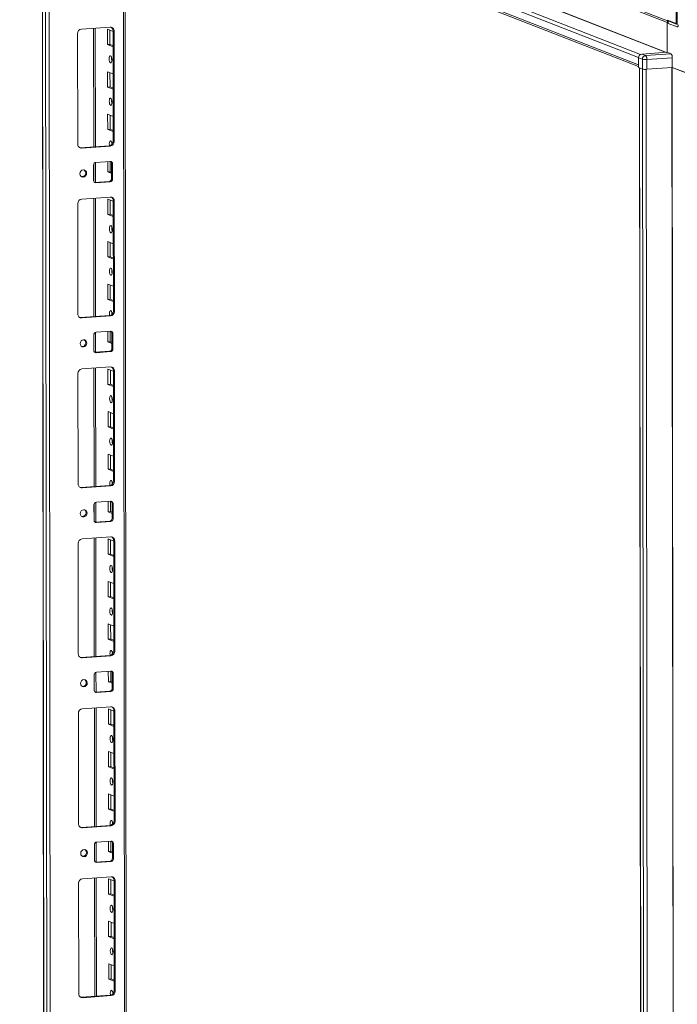
# Model space of a CAD drawing. Units: millimetres. Extents: x -3 to 11579, y 7 to 11634.
# Drawn here: x 6545 to 6927, y 3433 to 4005 of the extents above; entities that cross this region are included whole.
import ezdxf

# ---------------------------------------------------------------- set-up
doc = ezdxf.new("R2010")
doc.units = ezdxf.units.MM

msp = doc.modelspace()

# ---------------------------------------------------------------- linework, layer by layer
at = {"color": 7, "linetype": 'Continuous', "lineweight": 15}
for p, q in [((6921.117, 4003.961), (6545.143, 4150.813)), ((6545.985, 4149.505), (6921.584, 4002.8)), ((6560.583, 4116.998), (6904.36, 3982.722)), ((6558.205, 4112.159), (6560.667, 2040.922)), ((6560.792, 2040.819), (6558.33, 4112.061)), ((6559.999, 4111.41), (6562.46, 2040.168)), ((6904.365, 3978.481), (6560.588, 4112.757)), ((6561.48, 4111.371), (6904.367, 3977.442)), ((6608.669, 2043.318), (6606.231, 4093.891)), ((6564.518, 2072.084), (6562.132, 4079.216)), ((6926.165, 4002.473), (6926.144, 4020.216)), ((6926.82, 4001.946), (6926.799, 4020.173)), ((6920.948, 3985.717), (6920.927, 4003.056)), ((6921.117, 4004.444), (6926.165, 4002.473)), ((6921.117, 4004.444), (6921.117, 4003.961)), ((6922.19, 4004.025), (6921.582, 4003.982)), ((6921.582, 4003.982), (6921.584, 4002.503)), ((6921.582, 4003.982), (6926.816, 4001.938)), ((6926.818, 4000.458), (6921.584, 4002.503)), ((6926.165, 4002.473), (6926.82, 4002.519)), ((6578.806, 3932.435), (6578.73, 3996.545)), ((6581.031, 3999.173), (6597.621, 4000.344)), ((6589.066, 3930.962), (6588.984, 3999.735)), ((6596.159, 3990.233), (6596.149, 3999.11)), ((6596.149, 3999.11), (6599.346, 3997.861)), ((6597.532, 3998.57), (6597.542, 3990.331)), ((6599.928, 3998.041), (6599.346, 3998.269)), ((6599.422, 3934.159), (6599.346, 3998.269)), ((6599.928, 3998.041), (6600.004, 3933.931)), ((6597.542, 3990.331), (6596.159, 3990.233)), ((6599.357, 3988.984), (6596.159, 3990.233)), ((6597.542, 3990.331), (6599.356, 3989.622)), ((6920.948, 3985.717), (6906.201, 3984.676)), ((6908.432, 3983.805), (6906.201, 3984.676)), ((6923.179, 3984.846), (6908.432, 3983.805)), ((6923.179, 3984.846), (6920.948, 3985.717)), ((6904.365, 3978.481), (6904.36, 3982.722)), ((6904.36, 3982.574), (6906.591, 3981.702)), ((6904.36, 3982.574), (6904.367, 3976.902)), ((6906.591, 3981.702), (6906.598, 3976.031)), ((6909.211, 3981.529), (6923.957, 3982.57)), ((6909.218, 3975.858), (6909.211, 3981.529)), ((6923.957, 3982.57), (6923.964, 3976.899)), ((6596.189, 3965.576), (6596.178, 3974.452)), ((6596.178, 3974.452), (6599.375, 3973.203)), ((6597.561, 3973.912), (6597.571, 3965.673)), ((6906.598, 3976.031), (6904.367, 3976.902)), ((6904.833, 3976.721), (6907.294, 1905.532)), ((6906.626, 3976.02), (6904.958, 3976.672)), ((6907.42, 1905.43), (6904.958, 3976.672)), ((6906.626, 3976.02), (6909.088, 1904.778)), ((6923.964, 3976.899), (6909.218, 3975.858)), ((6932.112, 3973.716), (6923.964, 3976.899)), ((6933.343, 3973.236), (6923.964, 3976.899)), ((6597.571, 3965.673), (6596.189, 3965.576)), ((6599.386, 3964.327), (6596.189, 3965.576)), ((6597.571, 3965.673), (6599.385, 3964.965)), ((6596.218, 3940.918), (6596.207, 3949.795)), ((6596.207, 3949.795), (6599.405, 3948.546)), ((6597.591, 3949.254), (6597.6, 3941.015)), ((6597.6, 3941.015), (6596.218, 3940.918)), ((6599.415, 3939.669), (6596.218, 3940.918)), ((6597.6, 3941.015), (6599.414, 3940.307)), ((6600.004, 3933.931), (6599.422, 3934.159)), ((6580.531, 3930.359), (6597.121, 3931.53)), ((6581.113, 3930.132), (6580.531, 3930.359)), ((6597.703, 3931.303), (6581.113, 3930.132)), ((6597.703, 3931.303), (6597.121, 3931.53)), ((6589.09, 3910.249), (6589.077, 3921.771)), ((6589.418, 3921.841), (6597.713, 3922.426)), ((6596.247, 3916.26), (6596.24, 3922.322)), ((6597.623, 3922.42), (6597.63, 3916.358)), ((6599.097, 3921.044), (6598.515, 3921.272)), ((6598.526, 3912.395), (6598.515, 3921.272)), ((6599.097, 3921.044), (6599.108, 3912.168)), ((6588.048, 3911.387), (6588.038, 3920.264)), ((6597.63, 3916.358), (6596.247, 3916.26)), ((6598.522, 3915.372), (6596.247, 3916.26)), ((6597.63, 3916.358), (6598.522, 3916.009)), ((6588.608, 3910.238), (6588.85, 3910.232)), ((6588.85, 3910.232), (6597.145, 3910.818)), ((6589.432, 3910.005), (6588.85, 3910.232)), ((6597.727, 3910.591), (6589.432, 3910.005)), ((6597.727, 3910.591), (6597.145, 3910.818)), ((6599.108, 3912.168), (6598.526, 3912.395)), ((6578.923, 3833.804), (6578.847, 3897.914)), ((6581.148, 3900.543), (6597.738, 3901.714)), ((6589.183, 3832.331), (6589.101, 3901.104)), ((6596.277, 3891.603), (6596.266, 3900.479)), ((6596.266, 3900.479), (6599.463, 3899.231)), ((6597.649, 3899.939), (6597.659, 3891.7)), ((6600.045, 3899.411), (6599.463, 3899.638)), ((6599.539, 3835.528), (6599.463, 3899.638)), ((6600.045, 3899.411), (6600.121, 3835.301)), ((6597.659, 3891.7), (6596.277, 3891.603)), ((6599.474, 3890.354), (6596.277, 3891.603)), ((6597.659, 3891.7), (6599.473, 3890.992)), ((6596.306, 3866.945), (6596.295, 3875.822)), ((6596.295, 3875.822), (6599.493, 3874.573)), ((6597.679, 3875.281), (6597.688, 3867.043)), ((6597.688, 3867.043), (6596.306, 3866.945)), ((6599.503, 3865.696), (6596.306, 3866.945)), ((6597.688, 3867.043), (6599.502, 3866.334)), ((6596.335, 3842.287), (6596.325, 3851.164)), ((6596.325, 3851.164), (6599.522, 3849.915)), ((6597.708, 3850.624), (6597.718, 3842.385)), ((6597.718, 3842.385), (6596.335, 3842.287)), ((6599.532, 3841.038), (6596.335, 3842.287)), ((6597.718, 3842.385), (6599.532, 3841.676)), ((6600.121, 3835.301), (6599.539, 3835.528)), ((6580.648, 3831.729), (6597.238, 3832.9)), ((6581.23, 3831.501), (6580.648, 3831.729)), ((6597.82, 3832.672), (6581.23, 3831.501)), ((6597.82, 3832.672), (6597.238, 3832.9)), ((6589.535, 3823.21), (6597.83, 3823.796)), ((6596.364, 3817.63), (6596.357, 3823.692)), ((6597.74, 3823.789), (6597.747, 3817.727)), ((6588.165, 3812.756), (6588.155, 3821.633)), ((6589.208, 3811.619), (6589.194, 3823.14)), ((6599.215, 3822.414), (6598.633, 3822.641)), ((6598.643, 3813.764), (6598.633, 3822.641)), ((6599.215, 3822.414), (6599.225, 3813.537)), ((6588.968, 3811.602), (6597.262, 3812.187)), ((6597.747, 3817.727), (6596.364, 3817.63)), ((6598.64, 3816.741), (6596.364, 3817.63)), ((6597.844, 3811.96), (6597.262, 3812.187)), ((6597.747, 3817.727), (6598.639, 3817.379)), ((6599.225, 3813.537), (6598.643, 3813.764)), ((6588.726, 3811.607), (6588.968, 3811.602)), ((6589.55, 3811.374), (6588.968, 3811.602)), ((6597.844, 3811.96), (6589.55, 3811.374)), ((6581.265, 3801.912), (6597.855, 3803.083)), ((6589.3, 3733.701), (6589.218, 3802.474)), ((6596.394, 3792.972), (6596.383, 3801.849)), ((6596.383, 3801.849), (6599.581, 3800.6)), ((6597.766, 3801.309), (6597.776, 3793.07)), ((6600.162, 3800.78), (6599.58, 3801.007)), ((6599.656, 3736.898), (6599.58, 3801.007)), ((6600.162, 3800.78), (6600.238, 3736.67)), ((6579.04, 3735.174), (6578.964, 3799.284)), ((6597.776, 3793.07), (6596.394, 3792.972)), ((6599.591, 3791.723), (6596.394, 3792.972)), ((6597.776, 3793.07), (6599.59, 3792.361)), ((6596.423, 3768.314), (6596.413, 3777.191)), ((6596.413, 3777.191), (6599.61, 3775.942)), ((6597.796, 3776.651), (6597.806, 3768.412)), ((6597.806, 3768.412), (6596.423, 3768.314)), ((6599.62, 3767.066), (6596.423, 3768.314)), ((6597.806, 3768.412), (6599.62, 3767.703)), ((6596.452, 3743.657), (6596.442, 3752.534)), ((6596.442, 3752.534), (6599.639, 3751.285)), ((6597.825, 3751.993), (6597.835, 3743.754)), ((6597.835, 3743.754), (6596.452, 3743.657)), ((6599.65, 3742.408), (6596.452, 3743.657)), ((6597.835, 3743.754), (6599.649, 3743.046)), ((6580.765, 3733.098), (6597.355, 3734.269)), ((6581.347, 3732.871), (6580.765, 3733.098)), ((6597.937, 3734.042), (6581.347, 3732.871)), ((6597.937, 3734.042), (6597.355, 3734.269)), ((6600.238, 3736.67), (6599.656, 3736.898)), ((6588.283, 3714.126), (6588.272, 3723.002)), ((6589.325, 3712.988), (6589.311, 3724.51)), ((6589.653, 3724.58), (6597.948, 3725.165)), ((6596.482, 3718.999), (6596.474, 3725.061)), ((6597.857, 3725.159), (6597.864, 3719.097)), ((6599.332, 3723.783), (6598.75, 3724.011)), ((6598.76, 3715.134), (6598.75, 3724.011)), ((6599.332, 3723.783), (6599.342, 3714.906)), ((6597.864, 3719.097), (6596.482, 3718.999)), ((6598.757, 3718.11), (6596.482, 3718.999)), ((6597.864, 3719.097), (6598.756, 3718.748)), ((6599.342, 3714.906), (6598.76, 3715.134)), ((6588.843, 3712.977), (6589.085, 3712.971)), ((6589.085, 3712.971), (6597.38, 3713.557)), ((6589.667, 3712.744), (6589.085, 3712.971)), ((6597.962, 3713.329), (6589.667, 3712.744)), ((6597.962, 3713.329), (6597.38, 3713.557)), ((6581.382, 3703.282), (6597.972, 3704.453)), ((6589.417, 3635.07), (6589.336, 3703.843)), ((6579.157, 3636.543), (6579.081, 3700.653)), ((6596.511, 3694.341), (6596.5, 3703.218)), ((6596.5, 3703.218), (6599.698, 3701.969)), ((6597.884, 3702.678), (6597.893, 3694.439)), ((6600.279, 3702.15), (6599.697, 3702.377)), ((6599.773, 3638.267), (6599.697, 3702.377)), ((6600.279, 3702.15), (6600.355, 3638.04)), ((6597.893, 3694.439), (6596.511, 3694.341)), ((6599.708, 3693.093), (6596.511, 3694.341)), ((6597.893, 3694.439), (6599.708, 3693.731)), ((6596.54, 3669.684), (6596.53, 3678.561)), ((6596.53, 3678.561), (6599.727, 3677.312)), ((6597.913, 3678.02), (6597.923, 3669.781)), ((6597.923, 3669.781), (6596.54, 3669.684)), ((6599.738, 3668.435), (6596.54, 3669.684)), ((6597.923, 3669.781), (6599.737, 3669.073)), ((6596.57, 3645.026), (6596.559, 3653.903)), ((6596.559, 3653.903), (6599.756, 3652.654)), ((6597.942, 3653.363), (6597.952, 3645.124)), ((6597.952, 3645.124), (6596.57, 3645.026)), ((6599.767, 3643.777), (6596.57, 3645.026)), ((6597.952, 3645.124), (6599.766, 3644.415)), ((6580.882, 3634.468), (6597.472, 3635.639)), ((6598.054, 3635.411), (6581.464, 3634.24)), ((6598.054, 3635.411), (6597.472, 3635.639)), ((6600.355, 3638.04), (6599.773, 3638.267)), ((6581.464, 3634.24), (6580.882, 3634.468)), ((6588.4, 3615.495), (6588.389, 3624.372)), ((6589.442, 3614.358), (6589.428, 3625.879)), ((6589.77, 3625.949), (6598.065, 3626.534)), ((6596.599, 3620.369), (6596.592, 3626.43)), ((6597.974, 3626.528), (6597.981, 3620.466)), ((6599.449, 3625.153), (6598.867, 3625.38)), ((6598.878, 3616.503), (6598.867, 3625.38)), ((6599.449, 3625.153), (6599.46, 3616.276)), ((6597.981, 3620.466), (6596.599, 3620.369)), ((6598.874, 3619.48), (6596.599, 3620.369)), ((6597.981, 3620.466), (6598.873, 3620.118)), ((6588.96, 3614.346), (6589.202, 3614.341)), ((6589.202, 3614.341), (6597.497, 3614.926)), ((6589.784, 3614.113), (6589.202, 3614.341)), ((6598.079, 3614.699), (6589.784, 3614.113)), ((6598.079, 3614.699), (6597.497, 3614.926)), ((6599.46, 3616.276), (6598.878, 3616.503)), ((6579.275, 3537.913), (6579.198, 3602.023)), ((6581.5, 3604.651), (6598.089, 3605.822)), ((6589.535, 3536.439), (6589.453, 3605.212)), ((6596.628, 3595.711), (6596.618, 3604.588)), ((6596.618, 3604.588), (6599.815, 3603.339)), ((6598.001, 3604.047), (6598.011, 3595.808)), ((6600.396, 3603.519), (6599.814, 3603.746)), ((6599.891, 3539.636), (6599.814, 3603.746)), ((6600.396, 3603.519), (6600.473, 3539.409)), ((6598.011, 3595.808), (6596.628, 3595.711)), ((6599.826, 3594.462), (6596.628, 3595.711)), ((6598.011, 3595.808), (6599.825, 3595.1)), ((6596.658, 3571.053), (6596.647, 3579.93)), ((6596.647, 3579.93), (6599.844, 3578.681)), ((6598.03, 3579.39), (6598.04, 3571.151)), ((6598.04, 3571.151), (6596.658, 3571.053)), ((6599.855, 3569.804), (6596.658, 3571.053)), ((6598.04, 3571.151), (6599.854, 3570.442)), ((6596.687, 3546.396), (6596.676, 3555.272)), ((6596.676, 3555.272), (6599.874, 3554.024)), ((6598.06, 3554.732), (6598.069, 3546.493)), ((6598.069, 3546.493), (6596.687, 3546.396)), ((6599.884, 3545.147), (6596.687, 3546.396)), ((6598.069, 3546.493), (6599.883, 3545.785)), ((6600.473, 3539.409), (6599.891, 3539.636)), ((6581, 3535.837), (6597.589, 3537.008)), ((6581.582, 3535.61), (6581, 3535.837)), ((6598.171, 3536.781), (6581.582, 3535.61)), ((6598.171, 3536.781), (6597.589, 3537.008)), ((6589.559, 3515.727), (6589.546, 3527.248)), ((6589.887, 3527.318), (6598.182, 3527.904)), ((6596.716, 3521.738), (6596.709, 3527.8)), ((6598.091, 3527.898), (6598.099, 3521.836)), ((6599.566, 3526.522), (6598.984, 3526.749)), ((6598.995, 3517.873), (6598.984, 3526.749)), ((6599.566, 3526.522), (6599.577, 3517.645)), ((6588.517, 3516.865), (6588.506, 3525.741)), ((6598.099, 3521.836), (6596.716, 3521.738)), ((6598.991, 3520.849), (6596.716, 3521.738)), ((6598.099, 3521.836), (6598.991, 3521.487)), ((6589.077, 3515.716), (6589.319, 3515.71)), ((6589.319, 3515.71), (6597.614, 3516.296)), ((6589.901, 3515.483), (6589.319, 3515.71)), ((6598.196, 3516.068), (6589.901, 3515.483)), ((6598.196, 3516.068), (6597.614, 3516.296)), ((6599.577, 3517.645), (6598.995, 3517.873)), ((6581.617, 3506.02), (6598.207, 3507.191)), ((6589.652, 3437.809), (6589.57, 3506.582)), ((6596.745, 3497.08), (6596.735, 3505.957)), ((6596.735, 3505.957), (6599.932, 3504.708)), ((6598.118, 3505.417), (6598.128, 3497.178)), ((6600.514, 3504.888), (6599.932, 3505.116)), ((6600.008, 3441.006), (6599.932, 3505.116)), ((6600.514, 3504.888), (6600.59, 3440.778)), ((6579.392, 3439.282), (6579.316, 3503.392)), ((6598.128, 3497.178), (6596.745, 3497.08)), ((6599.943, 3495.831), (6596.745, 3497.08)), ((6598.128, 3497.178), (6599.942, 3496.469)), ((6596.775, 3472.423), (6596.764, 3481.299)), ((6596.764, 3481.299), (6599.961, 3480.051)), ((6598.147, 3480.759), (6598.157, 3472.52)), ((6598.157, 3472.52), (6596.775, 3472.423)), ((6599.972, 3471.174), (6596.775, 3472.423)), ((6598.157, 3472.52), (6599.971, 3471.812)), ((6596.804, 3447.765), (6596.794, 3456.642)), ((6596.794, 3456.642), (6599.991, 3455.393)), ((6598.177, 3456.102), (6598.187, 3447.863)), ((6598.187, 3447.863), (6596.804, 3447.765)), ((6600.001, 3446.516), (6596.804, 3447.765)), ((6598.187, 3447.863), (6600.001, 3447.154)), ((6600.59, 3440.778), (6600.008, 3441.006)), ((6581.117, 3437.206), (6597.707, 3438.377)), ((6581.699, 3436.979), (6581.117, 3437.206)), ((6598.289, 3438.15), (6581.699, 3436.979)), ((6598.289, 3438.15), (6597.707, 3438.377))]:
    msp.add_line(p, q, dxfattribs=at)
at = {"color": 8, "linetype": 'Continuous', "lineweight": 15}
for p, q in [((6905.563, 3984.509), (6562.055, 4118.68)), ((6577.078, 4119.741), (6920.321, 3985.673)), ((6577.17, 4119.846), (6920.627, 3985.695)), ((6605.251, 4094.274), (6607.689, 2043.074)), ((6926.816, 4001.938), (6926.818, 4001.938)), ((6588.005, 3999.666), (6588.086, 3930.893)), ((6911.184, 1904.64), (6908.722, 3975.835)), ((6923.745, 3976.883), (6926.206, 1905.7)), ((6923.876, 3976.893), (6926.337, 1905.691)), ((6588.098, 3920.704), (6588.11, 3910.955)), ((6588.122, 3901.035), (6588.204, 3832.262)), ((6588.216, 3822.074), (6588.227, 3812.324)), ((6588.239, 3802.404), (6588.321, 3733.631)), ((6588.333, 3723.443), (6588.345, 3713.694)), ((6588.356, 3703.774), (6588.438, 3635.001)), ((6588.45, 3624.813), (6588.462, 3615.063)), ((6588.474, 3605.143), (6588.555, 3536.37)), ((6588.567, 3526.182), (6588.579, 3516.433)), ((6588.591, 3506.513), (6588.673, 3437.74))]:
    msp.add_line(p, q, dxfattribs=at)
at = {"color": 7, "linetype": 'Continuous', "lineweight": 15, "flags": 128}
for points in [[(6927.402, 4001.719), (6927.391, 4001.433), (6927.358, 4001.166), (6927.305, 4000.93), (6927.232, 4000.733), (6927.143, 4000.582), (6927.042, 4000.484), (6926.932, 4000.442), (6926.818, 4000.458)], [(6597.912, 3983.732), (6598.224, 3983.453), (6598.489, 3982.9), (6598.667, 3982.159), (6598.73, 3981.342), (6598.668, 3980.574), (6598.493, 3979.971), (6598.229, 3979.625), (6597.917, 3979.59), (6597.605, 3979.869), (6597.34, 3980.421), (6597.163, 3981.162), (6597.1, 3981.979), (6597.161, 3982.747), (6597.337, 3983.35), (6597.601, 3983.696), (6597.912, 3983.732)], [(6906.961, 3975.938), (6906.776, 3975.975), (6906.626, 3976.02)], [(6597.942, 3959.074), (6598.254, 3958.795), (6598.518, 3958.243), (6598.696, 3957.502), (6598.759, 3956.685), (6598.698, 3955.916), (6598.522, 3955.313), (6598.258, 3954.968), (6597.947, 3954.932), (6597.635, 3955.211), (6597.37, 3955.764), (6597.192, 3956.505), (6597.129, 3957.321), (6597.19, 3958.09), (6597.366, 3958.693), (6597.63, 3959.038), (6597.942, 3959.074)], [(6597.277, 3931.547), (6597.222, 3931.847), (6597.159, 3932.664), (6597.22, 3933.432), (6597.395, 3934.035), (6597.659, 3934.381), (6597.971, 3934.417)], [(6598.59, 3933.454), (6598.541, 3932.761), (6598.573, 3932.185)], [(6579.918, 3930.405), (6580.081, 3930.375), (6580.531, 3930.359)], [(6580.094, 3915.264), (6580.242, 3916.077), (6580.665, 3916.787), (6581.3, 3917.286), (6582.05, 3917.498), (6582.799, 3917.392), (6583.435, 3916.982), (6583.861, 3916.332), (6584.011, 3915.541), (6583.862, 3914.728), (6583.439, 3914.018), (6582.804, 3913.519), (6582.055, 3913.306), (6581.305, 3913.413), (6580.669, 3913.823), (6580.244, 3914.473), (6580.094, 3915.264)], [(6598.03, 3885.101), (6598.342, 3884.822), (6598.606, 3884.27), (6598.784, 3883.529), (6598.847, 3882.712), (6598.786, 3881.944), (6598.61, 3881.341), (6598.346, 3880.995), (6598.034, 3880.959), (6597.722, 3881.238), (6597.458, 3881.791), (6597.28, 3882.532), (6597.217, 3883.348), (6597.278, 3884.117), (6597.454, 3884.72), (6597.718, 3885.066), (6598.03, 3885.101)], [(6598.059, 3860.444), (6598.371, 3860.164), (6598.636, 3859.612), (6598.813, 3858.871), (6598.876, 3858.054), (6598.815, 3857.286), (6598.639, 3856.683), (6598.375, 3856.337), (6598.064, 3856.301), (6597.752, 3856.581), (6597.487, 3857.133), (6597.309, 3857.874), (6597.246, 3858.691), (6597.308, 3859.459), (6597.483, 3860.062), (6597.747, 3860.408), (6598.059, 3860.444)], [(6597.394, 3832.916), (6597.339, 3833.216), (6597.276, 3834.033), (6597.337, 3834.802), (6597.513, 3835.405), (6597.776, 3835.75), (6598.088, 3835.786)], [(6580.035, 3831.774), (6580.198, 3831.744), (6580.648, 3831.729)], [(6598.707, 3834.823), (6598.658, 3834.131), (6598.69, 3833.554)], [(6580.211, 3816.634), (6580.359, 3817.446), (6580.783, 3818.156), (6581.417, 3818.655), (6582.167, 3818.868), (6582.916, 3818.761), (6583.552, 3818.352), (6583.978, 3817.702), (6584.128, 3816.91), (6583.98, 3816.097), (6583.556, 3815.388), (6582.921, 3814.888), (6582.172, 3814.676), (6581.422, 3814.783), (6580.786, 3815.192), (6580.361, 3815.842), (6580.211, 3816.634)], [(6598.147, 3786.471), (6598.459, 3786.191), (6598.724, 3785.639), (6598.901, 3784.898), (6598.964, 3784.081), (6598.903, 3783.313), (6598.727, 3782.71), (6598.463, 3782.364), (6598.152, 3782.328), (6597.84, 3782.608), (6597.575, 3783.16), (6597.397, 3783.901), (6597.334, 3784.718), (6597.395, 3785.486), (6597.571, 3786.089), (6597.835, 3786.435), (6598.147, 3786.471)], [(6598.176, 3761.813), (6598.488, 3761.534), (6598.753, 3760.982), (6598.93, 3760.241), (6598.993, 3759.424), (6598.932, 3758.655), (6598.756, 3758.052), (6598.493, 3757.707), (6598.181, 3757.671), (6597.869, 3757.95), (6597.604, 3758.502), (6597.427, 3759.243), (6597.364, 3760.06), (6597.425, 3760.829), (6597.601, 3761.432), (6597.864, 3761.777), (6598.176, 3761.813)], [(6580.152, 3733.144), (6580.316, 3733.114), (6580.765, 3733.098)], [(6597.512, 3734.286), (6597.456, 3734.586), (6597.393, 3735.403), (6597.454, 3736.171), (6597.63, 3736.774), (6597.894, 3737.12), (6598.205, 3737.156)], [(6598.824, 3736.193), (6598.775, 3735.5), (6598.807, 3734.923)], [(6580.328, 3718.003), (6580.476, 3718.816), (6580.9, 3719.526), (6581.535, 3720.025), (6582.284, 3720.237), (6583.034, 3720.13), (6583.67, 3719.721), (6584.095, 3719.071), (6584.245, 3718.279), (6584.097, 3717.467), (6583.673, 3716.757), (6583.038, 3716.258), (6582.289, 3716.045), (6581.539, 3716.152), (6580.903, 3716.561), (6580.478, 3717.211), (6580.328, 3718.003)], [(6598.264, 3687.84), (6598.576, 3687.561), (6598.841, 3687.009), (6599.018, 3686.268), (6599.081, 3685.451), (6599.02, 3684.682), (6598.844, 3684.079), (6598.581, 3683.734), (6598.269, 3683.698), (6597.957, 3683.977), (6597.692, 3684.529), (6597.515, 3685.27), (6597.452, 3686.087), (6597.513, 3686.856), (6597.689, 3687.459), (6597.952, 3687.804), (6598.264, 3687.84)], [(6598.293, 3663.183), (6598.605, 3662.903), (6598.87, 3662.351), (6599.048, 3661.61), (6599.111, 3660.793), (6599.049, 3660.025), (6598.874, 3659.422), (6598.61, 3659.076), (6598.298, 3659.04), (6597.986, 3659.32), (6597.721, 3659.872), (6597.544, 3660.613), (6597.481, 3661.43), (6597.542, 3662.198), (6597.718, 3662.801), (6597.982, 3663.147), (6598.293, 3663.183)], [(6597.629, 3635.655), (6597.573, 3635.955), (6597.51, 3636.772), (6597.571, 3637.54), (6597.747, 3638.143), (6598.011, 3638.489), (6598.323, 3638.525)], [(6598.941, 3637.562), (6598.893, 3636.87), (6598.924, 3636.293)], [(6580.27, 3634.513), (6580.433, 3634.483), (6580.882, 3634.468)], [(6580.445, 3619.372), (6580.593, 3620.185), (6581.017, 3620.895), (6581.652, 3621.394), (6582.401, 3621.607), (6583.151, 3621.5), (6583.787, 3621.09), (6584.212, 3620.44), (6584.362, 3619.649), (6584.214, 3618.836), (6583.79, 3618.126), (6583.156, 3617.627), (6582.406, 3617.415), (6581.657, 3617.521), (6581.021, 3617.931), (6580.595, 3618.581), (6580.445, 3619.372)], [(6598.381, 3589.21), (6598.693, 3588.93), (6598.958, 3588.378), (6599.136, 3587.637), (6599.198, 3586.82), (6599.137, 3586.052), (6598.962, 3585.449), (6598.698, 3585.103), (6598.386, 3585.067), (6598.074, 3585.347), (6597.809, 3585.899), (6597.632, 3586.64), (6597.569, 3587.457), (6597.63, 3588.225), (6597.806, 3588.828), (6598.07, 3589.174), (6598.381, 3589.21)], [(6598.41, 3564.552), (6598.723, 3564.273), (6598.987, 3563.72), (6599.165, 3562.979), (6599.228, 3562.163), (6599.167, 3561.394), (6598.991, 3560.791), (6598.727, 3560.445), (6598.415, 3560.41), (6598.103, 3560.689), (6597.839, 3561.241), (6597.661, 3561.982), (6597.598, 3562.799), (6597.659, 3563.567), (6597.835, 3564.17), (6598.099, 3564.516), (6598.41, 3564.552)], [(6597.746, 3537.025), (6597.69, 3537.325), (6597.627, 3538.141), (6597.689, 3538.91), (6597.864, 3539.513), (6598.128, 3539.859), (6598.44, 3539.894)], [(6599.059, 3538.932), (6599.01, 3538.239), (6599.041, 3537.662)], [(6580.387, 3535.882), (6580.55, 3535.853), (6581, 3535.837)], [(6580.562, 3520.742), (6580.711, 3521.554), (6581.134, 3522.264), (6581.769, 3522.764), (6582.518, 3522.976), (6583.268, 3522.869), (6583.904, 3522.46), (6584.329, 3521.81), (6584.479, 3521.018), (6584.331, 3520.206), (6583.908, 3519.496), (6583.273, 3518.997), (6582.523, 3518.784), (6581.774, 3518.891), (6581.138, 3519.3), (6580.712, 3519.95), (6580.562, 3520.742)], [(6598.498, 3490.579), (6598.81, 3490.3), (6599.075, 3489.747), (6599.253, 3489.006), (6599.316, 3488.19), (6599.255, 3487.421), (6599.079, 3486.818), (6598.815, 3486.473), (6598.503, 3486.437), (6598.191, 3486.716), (6597.926, 3487.268), (6597.749, 3488.009), (6597.686, 3488.826), (6597.747, 3489.595), (6597.923, 3490.198), (6598.187, 3490.543), (6598.498, 3490.579)], [(6598.528, 3465.921), (6598.84, 3465.642), (6599.105, 3465.09), (6599.282, 3464.349), (6599.345, 3463.532), (6599.284, 3462.764), (6599.108, 3462.161), (6598.844, 3461.815), (6598.533, 3461.779), (6598.221, 3462.058), (6597.956, 3462.611), (6597.778, 3463.352), (6597.715, 3464.169), (6597.776, 3464.937), (6597.952, 3465.54), (6598.216, 3465.886), (6598.528, 3465.921)], [(6597.863, 3438.394), (6597.808, 3438.694), (6597.745, 3439.511), (6597.806, 3440.279), (6597.982, 3440.882), (6598.245, 3441.228), (6598.557, 3441.264)], [(6580.504, 3437.252), (6580.667, 3437.222), (6581.117, 3437.206)], [(6599.176, 3440.301), (6599.127, 3439.608), (6599.159, 3439.032)]]:
    msp.add_lwpolyline(points, dxfattribs=at)
at = {"color": 7, "linetype": 'Continuous', "lineweight": 15}
for centre, radius, start, end in [((6922.545, 4003.938), 1.428, 179.09455, 227.66197), ((6926.814, 4001.944), 0.00642, 289.32842, 20.94392), ((6581.323, 3996.596), 2.594, 96.46408, 181.13082), ((6597.725, 3998.141), 2.205, 357.39465, 92.70342), ((6597.042, 3998.327), 2.304, 358.55802, 58.87113), ((6906.435, 3982.615), 2.075, 96.46408, 181.13082), ((6906.107, 3982.72), 1.747, 140.12178, 179.93293), ((6908.666, 3981.743), 2.075, 96.46408, 181.13082), ((6906.518, 3981.879), 2.715, 352.59603, 45.16853), ((6921.264, 3982.92), 2.715, 352.59603, 45.16853), ((6603.606, 3982.062), 5.124, 172.07297, 196.00242), ((6908.415, 3989.402), 7.912, 256.67289, 275.76997), ((6908.422, 3983.73), 7.912, 256.67289, 275.76997), ((6603.635, 3957.405), 5.124, 172.07298, 196.00241), ((6581.009, 3932.335), 2.205, 177.39465, 272.70342), ((6596.829, 3934.107), 2.594, 276.46408, 1.13082), ((6597.411, 3933.88), 2.594, 276.46408, 1.13082), ((6596.12, 3932.51), 2.657, 357.57558, 45.85269), ((6589.593, 3920.294), 1.556, 96.46408, 181.13082), ((6597.776, 3921.104), 1.323, 357.39465, 92.70342), ((6597.116, 3921.3), 1.399, 358.82582, 53.17032), ((6581.287, 3915.701), 2.158, 262.29254, 55.03711), ((6589.37, 3911.327), 1.323, 177.39465, 272.70342), ((6596.97, 3912.364), 1.556, 276.46408, 1.13082), ((6597.552, 3912.137), 1.556, 276.46408, 1.13082), ((6581.44, 3897.966), 2.594, 96.46408, 181.13082), ((6597.842, 3899.511), 2.205, 357.39465, 92.70342), ((6597.159, 3899.696), 2.304, 358.55802, 58.87113), ((6603.723, 3883.432), 5.124, 172.07318, 196.00221), ((6603.752, 3858.774), 5.124, 172.07318, 196.00221), ((6596.946, 3835.477), 2.594, 276.46408, 1.13082), ((6597.528, 3835.25), 2.594, 276.46408, 1.13082), ((6596.237, 3833.879), 2.657, 357.57558, 45.85269), ((6581.126, 3833.704), 2.205, 177.39465, 272.70342), ((6597.893, 3822.474), 1.323, 357.39465, 92.70342), ((6597.233, 3822.67), 1.399, 358.82567, 53.17705), ((6581.405, 3817.07), 2.158, 262.29254, 55.03711), ((6589.711, 3821.664), 1.556, 96.46408, 181.13082), ((6589.487, 3812.696), 1.323, 177.39465, 272.70342), ((6597.087, 3813.734), 1.556, 276.46408, 1.13082), ((6597.669, 3813.506), 1.556, 276.46408, 1.13082), ((6581.557, 3799.335), 2.594, 96.46408, 181.13082), ((6597.959, 3800.88), 2.205, 357.39465, 92.70342), ((6597.277, 3801.065), 2.304, 358.55802, 58.87113), ((6603.84, 3784.801), 5.124, 172.07317, 196.00222), ((6603.87, 3760.144), 5.124, 172.073, 196.0024), ((6581.243, 3735.074), 2.205, 177.39465, 272.70342), ((6597.063, 3736.846), 2.594, 276.46408, 1.13082), ((6597.645, 3736.619), 2.594, 276.46408, 1.13082), ((6596.355, 3735.249), 2.657, 357.57558, 45.85269), ((6589.828, 3723.033), 1.556, 96.46408, 181.13082), ((6598.01, 3723.843), 1.323, 357.39465, 92.70342), ((6597.351, 3724.039), 1.399, 358.82582, 53.17032), ((6581.522, 3718.44), 2.158, 262.29254, 55.03711), ((6597.204, 3715.103), 1.556, 276.46408, 1.13082), ((6589.604, 3714.066), 1.323, 177.39465, 272.70342), ((6597.786, 3714.876), 1.556, 276.46408, 1.13082), ((6598.076, 3702.25), 2.205, 357.39465, 92.70342), ((6597.394, 3702.435), 2.304, 358.55802, 58.87113), ((6581.674, 3700.704), 2.594, 96.46408, 181.13082), ((6603.958, 3686.171), 5.124, 172.07308, 196.00231), ((6603.987, 3661.513), 5.124, 172.07308, 196.00231), ((6581.36, 3636.443), 2.205, 177.39465, 272.70342), ((6597.18, 3638.216), 2.594, 276.46408, 1.13082), ((6597.762, 3637.988), 2.594, 276.46408, 1.13082), ((6596.472, 3636.618), 2.657, 357.57558, 45.85269), ((6589.945, 3624.403), 1.556, 96.46408, 181.13082), ((6598.127, 3625.213), 1.323, 357.39465, 92.70342), ((6597.468, 3625.409), 1.399, 358.82582, 53.17032), ((6581.639, 3619.809), 2.158, 262.29254, 55.03711), ((6589.722, 3615.435), 1.323, 177.39465, 272.70342), ((6597.322, 3616.472), 1.556, 276.46408, 1.13082), ((6597.904, 3616.245), 1.556, 276.46408, 1.13082), ((6581.792, 3602.074), 2.594, 96.46408, 181.13082), ((6598.193, 3603.619), 2.205, 357.39465, 92.70342), ((6597.511, 3603.804), 2.304, 358.55802, 58.87113), ((6604.075, 3587.54), 5.124, 172.07301, 196.00238), ((6604.104, 3562.883), 5.124, 172.07315, 196.00224), ((6581.478, 3537.812), 2.205, 177.39465, 272.70342), ((6597.297, 3539.585), 2.594, 276.46408, 1.13082), ((6597.879, 3539.358), 2.594, 276.46408, 1.13082), ((6596.589, 3537.988), 2.657, 357.57558, 45.85269), ((6590.062, 3525.772), 1.556, 96.46408, 181.13082), ((6598.244, 3526.582), 1.323, 357.39465, 92.70342), ((6597.585, 3526.778), 1.399, 358.82582, 53.17032), ((6581.756, 3521.179), 2.158, 262.29254, 55.03711), ((6589.839, 3516.804), 1.323, 177.39465, 272.70342), ((6597.439, 3517.842), 1.556, 276.46408, 1.13082), ((6598.021, 3517.615), 1.556, 276.46408, 1.13082), ((6581.909, 3503.443), 2.594, 96.46408, 181.13082), ((6598.311, 3504.989), 2.205, 357.39465, 92.70342), ((6597.628, 3505.174), 2.304, 358.55797, 58.87322), ((6604.192, 3488.91), 5.124, 172.07302, 196.00237), ((6604.221, 3464.252), 5.124, 172.07302, 196.00237), ((6597.415, 3440.955), 2.594, 276.46408, 1.13082), ((6597.997, 3440.727), 2.594, 276.46408, 1.13082), ((6596.706, 3439.357), 2.657, 357.57558, 45.85269), ((6581.595, 3439.182), 2.205, 177.39465, 272.70342)]:
    msp.add_arc(centre, radius, start, end, dxfattribs=at)

doc.saveas('drawing.dxf')
